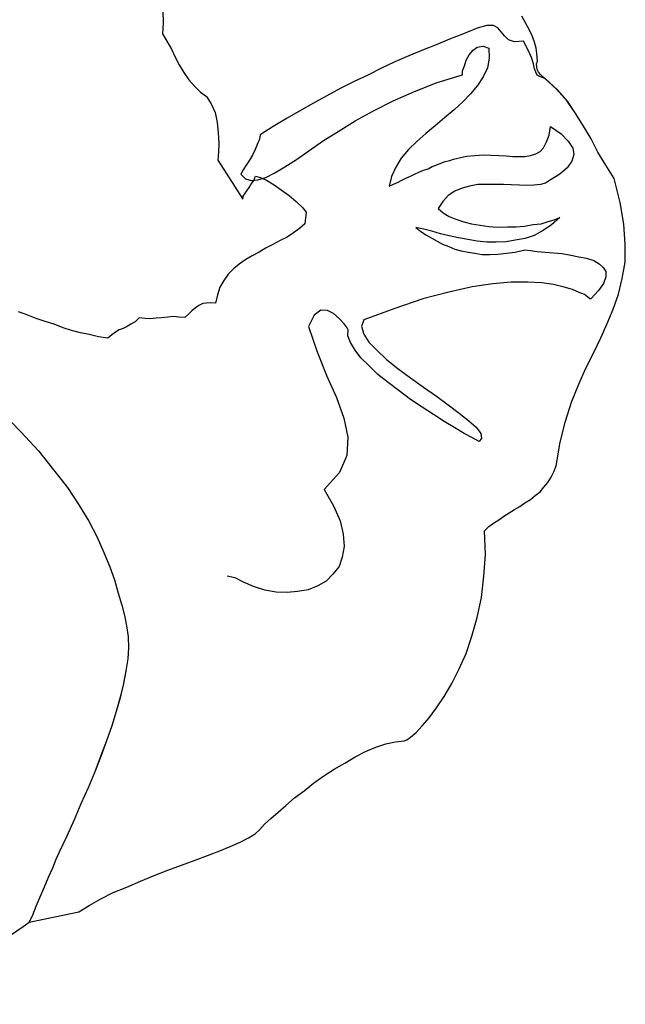
# Model space of a CAD drawing. Units: millimetres. Extents: x -27418 to 170203, y -353759 to 149424.
# Drawn here: x 25742 to 25960, y 30093 to 30448 of the extents above; entities that cross this region are included whole.
import ezdxf

# ---------------------------------------------------------------- set-up
doc = ezdxf.new("R2010")
doc.units = ezdxf.units.MM

# ---------------------------------------------------------------- blocks, each defined once
blk = doc.blocks.new('chelovek1')
at = {"ltscale": 6}
for p, q in [((523.15, 309.25), (515.76, 302.05)), ((523.15, 309.25), (515.76, 302.05)), ((515.76, 302.05), (508.85, 295.74)), ((515.76, 302.05), (508.85, 295.74)), ((557.73, 299.61), (558.96, 302.98)), ((557.73, 299.61), (558.96, 302.98)), ((339.03, 299.1), (342.68, 281.19)), ((341.55, 297.92), (339.03, 299.1)), ((339.03, 299.1), (342.68, 281.19)), ((341.55, 297.92), (339.03, 299.1)), ((339.03, 299.1), (342.68, 281.19)), ((341.55, 297.92), (339.03, 299.1)), ((556.59, 296.53), (557.73, 299.61)), ((556.59, 296.53), (557.73, 299.61)), ((344.63, 296.65), (341.55, 297.92)), ((344.63, 296.65), (341.55, 297.92)), ((344.63, 296.65), (341.55, 297.92)), ((348.02, 295.27), (344.63, 296.65)), ((348.02, 295.27), (344.63, 296.65)), ((348.02, 295.27), (344.63, 296.65)), ((351.56, 293.76), (348.02, 295.27)), ((351.56, 293.76), (348.02, 295.27)), ((351.56, 293.76), (348.02, 295.27)), ((508.85, 295.74), (502, 290.29)), ((508.85, 295.74), (502, 290.29)), ((555.48, 293.31), (556.59, 296.53)), ((555.48, 293.31), (556.59, 296.53)), ((355.09, 292.25), (351.56, 293.76)), ((355.09, 292.25), (351.56, 293.76)), ((355.09, 292.25), (351.56, 293.76)), ((358.49, 290.73), (355.09, 292.25)), ((358.49, 290.73), (355.09, 292.25)), ((358.49, 290.73), (355.09, 292.25)), ((554.51, 290.11), (555.48, 293.31)), ((554.51, 290.11), (555.48, 293.31)), ((361.58, 289.46), (358.49, 290.73)), ((361.58, 289.46), (358.49, 290.73)), ((361.58, 289.46), (358.49, 290.73)), ((364.24, 288.3), (361.58, 289.46)), ((364.24, 288.3), (361.58, 289.46)), ((364.24, 288.3), (361.58, 289.46)), ((370.01, 285.58), (364.24, 288.3)), ((370.01, 285.58), (364.24, 288.3)), ((370.01, 285.58), (364.24, 288.3)), ((502, 290.29), (495.67, 285.31)), ((502, 290.29), (495.67, 285.31)), ((553.25, 286.88), (554.51, 290.11)), ((553.25, 286.88), (554.51, 290.11)), ((375.92, 282.88), (370.01, 285.58)), ((375.92, 282.88), (370.01, 285.58)), ((375.92, 282.88), (370.01, 285.58)), ((495.67, 285.31), (489.41, 281.19)), ((495.67, 285.31), (489.41, 281.19)), ((552.26, 283.82), (553.25, 286.88)), ((552.26, 283.82), (553.25, 286.88)), ((342.68, 281.19), (345.02, 277.44)), ((342.68, 281.19), (345.02, 277.44)), ((342.68, 281.19), (345.02, 277.44)), ((381.66, 280.45), (375.92, 282.88)), ((381.66, 280.45), (375.92, 282.88)), ((381.66, 280.45), (375.92, 282.88)), ((387.42, 277.87), (381.66, 280.45)), ((387.42, 277.87), (381.66, 280.45)), ((387.42, 277.87), (381.66, 280.45)), ((489.41, 281.19), (483.52, 277.67)), ((489.41, 281.19), (483.52, 277.67)), ((550.74, 277.45), (551.43, 280.63)), ((550.74, 277.45), (551.43, 280.63)), ((551.43, 280.63), (552.26, 283.82)), ((551.43, 280.63), (552.26, 283.82)), ((345.02, 277.44), (347.39, 273.28)), ((345.02, 277.44), (347.39, 273.28)), ((345.02, 277.44), (347.39, 273.28)), ((393.17, 275.44), (387.42, 277.87)), ((393.17, 275.44), (387.42, 277.87)), ((393.17, 275.44), (387.42, 277.87)), ((483.52, 277.67), (477.72, 274.58)), ((483.52, 277.67), (477.72, 274.58)), ((549.92, 274.12), (550.74, 277.45)), ((549.92, 274.12), (550.74, 277.45)), ((347.39, 273.28), (349.64, 268.82)), ((347.39, 273.28), (349.64, 268.82)), ((347.39, 273.28), (349.64, 268.82)), ((398.75, 273.28), (393.17, 275.44)), ((398.74, 273.41), (393.17, 275.44)), ((398.75, 273.28), (393.17, 275.44)), ((404.31, 271.25), (398.74, 273.41)), ((404.31, 271.25), (398.75, 273.28)), ((404.31, 271.25), (398.75, 273.28)), ((477.72, 274.58), (472.28, 272.23)), ((477.72, 274.58), (472.28, 272.23)), ((549.52, 270.83), (549.92, 274.12)), ((549.52, 270.83), (549.92, 274.12)), ((409.72, 269.35), (404.31, 271.25)), ((409.72, 269.35), (404.31, 271.25)), ((409.72, 269.35), (404.31, 271.25)), ((467.11, 270.05), (462.32, 268.33)), ((467.11, 270.05), (462.32, 268.33)), ((472.28, 272.23), (467.11, 270.05)), ((472.28, 272.23), (467.11, 270.05)), ((550.65, 269.37), (549.52, 270.83)), ((550.65, 269.37), (549.52, 270.83)), ((349.64, 268.82), (351.66, 263.91)), ((349.64, 268.82), (351.66, 263.91)), ((349.64, 268.82), (351.66, 263.91)), ((414.97, 267.72), (409.72, 269.35)), ((414.97, 267.72), (409.72, 269.35)), ((414.97, 267.72), (409.72, 269.35)), ((420.06, 266.35), (414.97, 267.72)), ((419.91, 266.34), (414.97, 267.72)), ((420.06, 266.35), (414.97, 267.72)), ((424.98, 265.12), (419.91, 266.34)), ((424.98, 265.12), (420.06, 266.35)), ((424.98, 265.12), (420.06, 266.35)), ((457.63, 267.04), (453.22, 265.78)), ((457.63, 267.04), (453.22, 265.78)), ((462.32, 268.33), (457.63, 267.04)), ((462.32, 268.33), (457.63, 267.04)), ((551.62, 268.05), (550.65, 269.37)), ((551.62, 268.05), (550.65, 269.37)), ((552.45, 266.71), (551.62, 268.05)), ((552.45, 266.71), (551.62, 268.05)), ((553.02, 265.21), (552.45, 266.71)), ((553.02, 265.21), (552.45, 266.71)), ((351.66, 263.91), (353.82, 259.03)), ((351.66, 263.91), (353.82, 259.03)), ((351.66, 263.91), (353.82, 259.03)), ((429.59, 264.27), (424.98, 265.12)), ((429.44, 264.26), (424.98, 265.12)), ((429.59, 264.27), (424.98, 265.12)), ((433.9, 263.55), (429.59, 264.27)), ((433.9, 263.55), (429.59, 264.27)), ((438.02, 263.36), (433.9, 263.55)), ((438.02, 263.36), (433.9, 263.55)), ((441.83, 263.44), (438.02, 263.36)), ((441.83, 263.44), (438.02, 263.36)), ((445.04, 263.88), (441.83, 263.44)), ((445.04, 263.88), (441.83, 263.44)), ((449.07, 264.68), (445.04, 263.88)), ((449.07, 264.68), (445.04, 263.88)), ((453.22, 265.78), (449.07, 264.68)), ((453.22, 265.78), (449.07, 264.68)), ((553.71, 263.86), (553.02, 265.21)), ((553.71, 263.86), (553.02, 265.21)), ((554.54, 262.52), (553.71, 263.86)), ((554.54, 262.52), (553.71, 263.86)), ((555.4, 260.9), (554.54, 262.52)), ((555.4, 260.9), (554.54, 262.52)), ((556.81, 259.48), (555.4, 260.9)), ((556.81, 259.48), (555.4, 260.9)), ((556.58, 257.34), (556.81, 259.48)), ((556.58, 257.34), (556.81, 259.48)), ((353.82, 259.03), (355.83, 254.12)), ((353.82, 259.03), (355.83, 254.12)), ((353.82, 259.03), (355.83, 254.12)), ((556.47, 255.49), (556.58, 257.34)), ((556.47, 255.49), (556.58, 257.34)), ((355.83, 254.12), (357.7, 249.2)), ((355.83, 254.12), (357.7, 249.2)), ((355.83, 254.12), (357.7, 249.2)), ((556.67, 253.38), (556.47, 255.49)), ((556.67, 253.38), (556.47, 255.49)), ((556.85, 251.42), (556.67, 253.38)), ((556.85, 251.42), (556.67, 253.38)), ((357.7, 249.2), (359.58, 244.28)), ((357.7, 249.2), (359.58, 244.28)), ((357.7, 249.2), (359.58, 244.28)), ((557.06, 249.18), (556.85, 251.42)), ((557.06, 249.18), (556.85, 251.42)), ((557.26, 247.07), (557.06, 249.18)), ((557.26, 247.07), (557.06, 249.18)), ((656.49, 249.57), (653.68, 247.89)), ((656.49, 249.57), (653.68, 247.89)), ((659.18, 251.09), (656.49, 249.57)), ((659.18, 251.09), (656.49, 249.57)), ((663.02, 250.88), (659.18, 251.09)), ((663.02, 250.88), (659.18, 251.09)), ((667.39, 251.01), (663.02, 250.88)), ((667.39, 251.01), (663.02, 250.88)), ((556.93, 243.08), (557.01, 245.21)), ((556.93, 243.08), (557.01, 245.21)), ((557.01, 245.21), (557.26, 247.07)), ((557.01, 245.21), (557.26, 247.07)), ((648, 245.09), (645.19, 243.41)), ((648, 245.09), (645.19, 243.41)), ((650.7, 246.48), (648, 245.09)), ((650.7, 246.48), (648, 245.09)), ((653.68, 247.89), (650.7, 246.48)), ((653.68, 247.89), (650.7, 246.48)), ((359.58, 244.28), (361.31, 239.35)), ((359.58, 244.28), (361.31, 239.35)), ((359.58, 244.28), (361.31, 239.35)), ((558.19, 241.64), (556.93, 243.08)), ((558.19, 241.64), (556.93, 243.08)), ((559.29, 240.47), (558.19, 241.64)), ((559.29, 240.47), (558.19, 241.64)), ((642.53, 241.61), (640.31, 239.57)), ((642.53, 241.61), (640.31, 239.57)), ((645.19, 243.41), (642.53, 241.61)), ((645.19, 243.41), (642.53, 241.61)), ((361.31, 239.35), (363.01, 234.84)), ((361.31, 239.35), (363.01, 234.84)), ((361.31, 239.35), (363.01, 234.84)), ((560.41, 239.16), (559.29, 240.47)), ((560.41, 239.16), (559.29, 240.47)), ((561.23, 237.96), (560.41, 239.16)), ((561.23, 237.96), (560.41, 239.16)), ((561.92, 236.61), (561.23, 237.96)), ((561.92, 236.61), (561.23, 237.96)), ((640.31, 239.57), (638.11, 237.38)), ((640.31, 239.57), (638.11, 237.38)), ((363.01, 234.84), (364.69, 230.47)), ((363.01, 234.84), (364.69, 230.47)), ((363.01, 234.84), (364.69, 230.47)), ((562.05, 235.21), (561.92, 236.61)), ((562.05, 235.21), (561.92, 236.61)), ((562.2, 233.67), (562.05, 235.21)), ((562.2, 233.67), (562.05, 235.21)), ((636.61, 235.25), (633.93, 233.59)), ((636.61, 235.25), (633.93, 233.59)), ((638.11, 237.38), (636.61, 235.25)), ((638.11, 237.38), (636.61, 235.25)), ((562.07, 231.96), (562.2, 233.67)), ((562.07, 231.96), (562.2, 233.67)), ((565.11, 231.25), (562.07, 231.96)), ((565.11, 231.25), (562.07, 231.96)), ((567.88, 230.38), (565.11, 231.25)), ((567.88, 230.38), (565.11, 231.25)), ((613.65, 231.12), (599.63, 222.17)), ((613.65, 231.12), (599.63, 222.17)), ((616.49, 230.97), (613.65, 231.12)), ((616.49, 230.97), (613.65, 231.12)), ((619.76, 230.85), (616.49, 230.97)), ((619.76, 230.85), (616.49, 230.97)), ((623.42, 231.05), (619.76, 230.85)), ((623.42, 231.05), (619.76, 230.85)), ((627.21, 231.4), (623.42, 231.05)), ((627.21, 231.4), (623.42, 231.05)), ((630.81, 232.17), (627.21, 231.4)), ((630.81, 232.17), (627.21, 231.4)), ((633.93, 233.59), (630.81, 232.17)), ((633.93, 233.59), (630.81, 232.17)), ((364.69, 230.47), (366.32, 226.66)), ((364.69, 230.47), (366.32, 226.66)), ((364.69, 230.47), (366.32, 226.66)), ((463.12, 224.96), (463.7, 227.85)), ((570.27, 229.05), (567.88, 230.38)), ((570.27, 229.05), (567.88, 230.38)), ((572.54, 227.42), (570.27, 229.05)), ((572.54, 227.42), (570.27, 229.05)), ((574.42, 225.48), (572.54, 227.42)), ((574.42, 225.48), (572.54, 227.42)), ((366.32, 226.66), (367.78, 223.12)), ((366.32, 226.66), (367.78, 223.12)), ((366.32, 226.66), (367.78, 223.12)), ((461.57, 221.85), (463.12, 224.96)), ((576.16, 223.51), (574.42, 225.48)), ((576.16, 223.51), (574.42, 225.48)), ((367.78, 223.12), (369.34, 220.15)), ((367.78, 223.12), (369.34, 220.15)), ((367.78, 223.12), (369.34, 220.15)), ((369.34, 220.15), (370.84, 217.74)), ((369.34, 220.15), (370.84, 217.74)), ((369.34, 220.15), (370.84, 217.74)), ((459.92, 218.3), (461.57, 221.85)), ((577.8, 221.12), (576.16, 223.51)), ((577.8, 221.12), (576.16, 223.51)), ((579.15, 218.84), (577.8, 221.12)), ((579.15, 218.84), (577.8, 221.12)), ((599.63, 222.17), (600.64, 221.98)), ((599.63, 222.17), (600.64, 221.98)), ((600.64, 221.98), (601.39, 221.49)), ((600.64, 221.98), (601.39, 221.49)), ((601.39, 221.49), (602.59, 220.75)), ((601.39, 221.49), (602.59, 220.75)), ((602.59, 220.75), (603.81, 219.87)), ((602.59, 220.75), (603.81, 219.87)), ((606.94, 221.16), (606.28, 219.12)), ((608.62, 222.87), (606.94, 221.16)), ((610.11, 222.02), (608.62, 222.87)), ((611.78, 220.9), (610.11, 222.02)), ((613.58, 219.8), (611.78, 220.9)), ((370.84, 217.74), (372.25, 216.18)), ((370.84, 217.74), (372.25, 216.18)), ((370.84, 217.74), (372.25, 216.18)), ((458.6, 214.21), (459.92, 218.3)), ((580.52, 216.28), (579.15, 218.84)), ((580.52, 216.28), (579.15, 218.84)), ((603.81, 219.87), (604.85, 219.27)), ((603.81, 219.87), (604.85, 219.27)), ((604.85, 219.27), (605.93, 218.37)), ((604.85, 219.27), (605.93, 218.37)), ((605.93, 218.37), (606.96, 217.91)), ((605.93, 218.37), (606.96, 217.91)), ((606.28, 219.12), (606.51, 216.74)), ((606.51, 216.74), (607.34, 213.84)), ((606.96, 217.91), (607.85, 217.57)), ((606.96, 217.91), (607.85, 217.57)), ((607.85, 217.57), (607.44, 215.83)), ((607.85, 217.57), (607.44, 215.83)), ((615.38, 218.7), (613.58, 219.8)), ((617.45, 217.76), (615.38, 218.7)), ((619.22, 216.93), (617.45, 217.76)), ((621.14, 216.12), (619.22, 216.93)), ((372.25, 216.18), (374.26, 214.39)), ((372.25, 216.18), (374.26, 214.39)), ((372.25, 216.18), (374.26, 214.39)), ((374.26, 214.39), (376.32, 212.03)), ((374.26, 214.39), (376.32, 212.03)), ((374.26, 214.39), (376.32, 212.03)), ((457.99, 210.2), (458.6, 214.21)), ((582.03, 213.73), (580.52, 216.28)), ((582.03, 213.73), (580.52, 216.28)), ((583.25, 211.3), (582.03, 213.73)), ((583.25, 211.3), (582.03, 213.73)), ((606.37, 213.61), (604.79, 210.91)), ((606.37, 213.61), (604.79, 210.91)), ((607.44, 215.83), (606.37, 213.61)), ((607.44, 215.83), (606.37, 213.61)), ((607.34, 213.84), (609.06, 210.6)), ((622.72, 215.85), (621.14, 216.12)), ((625.71, 211.17), (622.72, 215.85)), ((376.32, 212.03), (378.69, 209.42)), ((376.32, 212.03), (378.69, 209.42)), ((376.32, 212.03), (378.69, 209.42)), ((378.69, 209.42), (381.07, 206.68)), ((378.69, 209.42), (381.07, 206.68)), ((378.69, 209.42), (381.07, 206.68)), ((457.8, 206.21), (457.99, 210.2)), ((584.62, 208.74), (583.25, 211.3)), ((584.62, 208.74), (583.25, 211.3)), ((604.79, 210.91), (602.91, 208.33)), ((604.79, 210.91), (602.91, 208.33)), ((609.06, 210.6), (611.24, 206.99)), ((628.72, 206.22), (625.71, 211.17)), ((381.07, 206.68), (383.76, 203.53)), ((381.07, 206.68), (383.76, 203.53)), ((381.07, 206.68), (383.76, 203.53)), ((458.15, 202.43), (457.8, 206.21)), ((585.85, 206.17), (584.62, 208.74)), ((585.85, 206.17), (584.62, 208.74)), ((587.48, 203.92), (585.85, 206.17)), ((587.48, 203.92), (585.85, 206.17)), ((602.91, 208.33), (600.91, 205.45)), ((602.91, 208.33), (600.91, 205.45)), ((611.24, 206.99), (613.89, 202.85)), ((631.57, 201.39), (628.72, 206.22)), ((383.76, 203.53), (386.35, 200.1)), ((383.76, 203.53), (386.35, 200.1)), ((383.76, 203.53), (386.35, 200.1)), ((458.78, 198.67), (458.15, 202.43)), ((588.95, 201.79), (587.48, 203.92)), ((588.95, 201.79), (587.48, 203.92)), ((598.74, 202.99), (596.68, 200.82)), ((598.74, 202.99), (596.68, 200.82)), ((600.91, 205.45), (598.74, 202.99)), ((600.91, 205.45), (598.74, 202.99)), ((613.89, 202.85), (617, 198.33)), ((386.35, 200.1), (389.08, 196.67)), ((386.35, 200.1), (389.08, 196.67)), ((386.35, 200.1), (389.08, 196.67)), ((590.69, 199.83), (588.95, 201.79)), ((590.69, 199.83), (588.95, 201.79)), ((594.83, 199.37), (590.69, 199.83)), ((594.83, 199.37), (590.69, 199.83)), ((596.68, 200.82), (594.83, 199.37)), ((596.68, 200.82), (594.83, 199.37)), ((634.13, 196.68), (631.57, 201.39)), ((389.08, 196.67), (391.69, 192.96)), ((389.08, 196.67), (391.69, 192.96)), ((389.08, 196.67), (391.69, 192.96)), ((460.25, 195.13), (458.78, 198.67)), ((544.55, 195.37), (535.83, 191.87)), ((553.74, 198.5), (544.55, 195.37)), ((557.75, 196.47), (553.74, 198.5)), ((559.53, 194.09), (557.75, 196.47)), ((617, 198.33), (620.43, 193.42)), ((636.85, 191.84), (634.13, 196.68)), ((391.69, 192.96), (394.16, 189.22)), ((391.69, 192.96), (394.16, 189.22)), ((391.69, 192.96), (394.16, 189.22)), ((461.94, 192.17), (460.25, 195.13)), ((464.43, 189.72), (461.94, 192.17)), ((494.99, 192.86), (489.08, 189.47)), ((501.02, 187.34), (494.99, 192.86)), ((535.83, 191.87), (528.08, 188.46)), ((558.41, 189.46), (559.47, 191.68)), ((559.47, 191.68), (559.53, 194.09)), ((620.43, 193.42), (623.93, 187.8)), ((639.58, 186.86), (636.85, 191.84)), ((394.16, 189.22), (396.35, 185.47)), ((394.16, 189.22), (396.35, 185.47)), ((394.16, 189.22), (396.35, 185.47)), ((467.2, 187.43), (464.43, 189.72)), ((489.08, 189.47), (483.63, 187.13)), ((528.08, 188.46), (520.69, 185.78)), ((556.62, 187.45), (558.41, 189.46)), ((396.35, 185.47), (398.54, 181.71)), ((396.35, 185.47), (398.54, 181.71)), ((396.35, 185.47), (398.54, 181.71)), ((470.55, 186.33), (467.2, 187.43)), ((474.43, 185.7), (470.55, 186.33)), ((478.79, 185.97), (474.43, 185.7)), ((483.63, 187.13), (478.79, 185.97)), ((507.21, 184.67), (501.02, 187.34)), ((513.76, 184.29), (507.21, 184.67)), ((520.69, 185.78), (513.76, 184.29)), ((552.53, 184.23), (553.2, 184.58)), ((553.2, 184.58), (554.66, 185.71)), ((554.66, 185.71), (556.62, 187.45)), ((623.93, 187.8), (627.76, 181.65)), ((642.02, 181.99), (639.58, 186.86)), ((398.54, 181.71), (400.45, 177.93)), ((398.54, 181.71), (400.45, 177.93)), ((398.54, 181.71), (400.45, 177.93)), ((542.35, 179.6), (545.12, 181.7)), ((545.12, 181.7), (547.94, 183.38)), ((547.94, 183.38), (550.26, 184.31)), ((550.26, 184.31), (552.53, 184.23)), ((627.76, 181.65), (631.35, 175.05)), ((644.31, 177.11), (642.02, 181.99)), ((400.45, 177.93), (402.07, 174.26)), ((400.45, 177.93), (402.07, 174.26)), ((400.45, 177.93), (402.07, 174.26)), ((539.51, 176.65), (542.35, 179.6)), ((550.94, 178.57), (547.99, 176.74)), ((553.69, 179.39), (550.94, 178.57)), ((556.03, 178.62), (553.69, 179.39)), ((560.19, 167.41), (556.03, 178.62)), ((402.07, 174.26), (403.25, 170.69)), ((402.07, 174.26), (403.25, 170.69)), ((402.07, 174.26), (403.25, 170.69)), ((536.41, 173.53), (539.51, 176.65)), ((545.15, 173.92), (541.8, 170.36)), ((547.99, 176.74), (545.15, 173.92)), ((631.35, 175.05), (634.98, 168.04)), ((646.75, 172.25), (644.31, 177.11)), ((403.25, 170.69), (404, 167.22)), ((403.25, 170.69), (404, 167.22)), ((403.25, 170.69), (404, 167.22)), ((533.5, 169.86), (536.41, 173.53)), ((541.8, 170.36), (538.5, 166.37)), ((649.04, 167.37), (646.75, 172.25)), ((404, 167.22), (404.3, 164)), ((404, 167.22), (404.3, 164)), ((404, 167.22), (404.3, 164)), ((530.47, 165.9), (533.5, 169.86)), ((563.68, 157.26), (560.19, 167.41)), ((604.28, 169.41), (604.99, 167.92)), ((607.76, 168.6), (604.28, 169.41)), ((604.99, 167.92), (605.56, 166.42)), ((611.15, 167.08), (607.76, 168.6)), ((614.31, 165.11), (611.15, 167.08)), ((634.98, 168.04), (638.39, 160.29)), ((651.21, 162.34), (649.04, 167.37)), ((404.3, 164), (404.68, 163.04)), ((404.3, 164), (404.68, 163.04)), ((404.3, 164), (404.68, 163.04)), ((527.32, 161.79), (530.47, 165.9)), ((538.5, 166.37), (535.24, 161.82)), ((605.56, 166.42), (606.4, 164.94)), ((606.4, 164.94), (607.11, 163.45)), ((607.11, 163.45), (607.82, 161.82)), ((617.53, 162.44), (614.31, 165.11)), ((404.68, 163.04), (405.65, 161.72)), ((404.68, 163.04), (405.65, 161.72)), ((404.68, 163.04), (405.65, 161.72)), ((405.65, 161.72), (407.39, 159.76)), ((405.65, 161.72), (407.39, 159.76)), ((405.65, 161.72), (407.39, 159.76)), ((407.39, 159.76), (409.71, 157.57)), ((407.39, 159.76), (409.71, 157.57)), ((407.39, 159.76), (409.71, 157.57)), ((524.6, 157.57), (527.32, 161.79)), ((535.24, 161.82), (531.86, 157.12)), ((589.34, 159.8), (587.95, 157.98)), ((588.76, 156.92), (589.34, 159.8)), ((607.82, 161.82), (608.53, 160.33)), ((608.53, 160.33), (609.25, 158.7)), ((620.36, 159.45), (617.53, 162.44)), ((638.39, 160.29), (641.56, 152.1)), ((653.23, 157.43), (651.21, 162.34)), ((409.71, 157.57), (412.64, 155.02)), ((409.71, 157.57), (412.64, 155.02)), ((409.71, 157.57), (412.64, 155.02)), ((522.01, 153.5), (524.6, 157.57)), ((531.86, 157.12), (528.62, 152.42)), ((566.11, 148.01), (563.68, 157.26)), ((587.95, 157.98), (586.58, 156.01)), ((588.04, 154.03), (588.76, 156.92)), ((609.25, 158.7), (609.97, 157.07)), ((609.97, 157.07), (610.55, 155.42)), ((623.21, 156.19), (620.36, 159.45)), ((626.06, 152.91), (623.21, 156.19)), ((655.24, 152.53), (653.23, 157.43)), ((412.64, 155.02), (416.29, 152.39)), ((412.64, 155.02), (416.29, 152.39)), ((412.64, 155.02), (416.29, 152.39)), ((519.41, 149.59), (522.01, 153.5)), ((585.49, 154.07), (584.4, 152.13)), ((586.58, 156.01), (585.49, 154.07)), ((587.05, 150.96), (588.04, 154.03)), ((610.55, 155.42), (611.39, 153.94)), ((611.39, 153.94), (611.97, 152.3)), ((628.93, 149.5), (626.06, 152.91)), ((416.29, 152.39), (420.36, 149.66)), ((416.29, 152.39), (420.36, 149.66)), ((416.29, 152.39), (420.36, 149.66)), ((420.36, 149.66), (425.01, 146.83)), ((420.36, 149.66), (425.01, 146.83)), ((420.36, 149.66), (425.01, 146.83)), ((517.21, 145.84), (519.41, 149.59)), ((528.62, 152.42), (525.48, 148.17)), ((583.3, 150.19), (582.52, 147.99)), ((584.4, 152.13), (583.3, 150.19)), ((586.36, 147.78), (587.05, 150.96)), ((594.64, 149.97), (593.28, 147.87)), ((596.17, 151.81), (594.64, 149.97)), ((598.74, 150.07), (596.17, 151.81)), ((600.9, 148.15), (598.74, 150.07)), ((611.97, 152.3), (612.54, 150.8)), ((612.54, 150.8), (613.1, 149.29)), ((613.1, 149.29), (613.54, 147.64)), ((631.8, 146.09), (628.93, 149.5)), ((641.56, 152.1), (644.39, 143.03)), ((657.25, 147.77), (655.24, 152.53)), ((425.01, 146.83), (430.05, 144.34)), ((425.01, 146.83), (430.05, 144.34)), ((425.01, 146.83), (430.05, 144.34)), ((515.13, 142.39), (517.21, 145.84)), ((525.48, 148.17), (522.46, 144.21)), ((568.03, 139.56), (566.11, 148.01)), ((581.59, 145.78), (580.97, 143.46)), ((582.52, 147.99), (581.59, 145.78)), ((585.68, 144.47), (586.36, 147.78)), ((593.28, 147.87), (592.38, 145.38)), ((602.4, 145.75), (600.9, 148.15)), ((603.49, 143.16), (602.4, 145.75)), ((613.54, 147.64), (613.95, 146.26)), ((613.95, 146.26), (614.38, 144.75)), ((634.63, 142.96), (631.8, 146.09)), ((659.14, 142.71), (657.25, 147.77)), ((430.05, 144.34), (435.81, 141.76)), ((430.05, 144.34), (435.81, 141.76)), ((430.05, 144.34), (435.81, 141.76)), ((513.57, 139.42), (515.13, 142.39)), ((522.46, 144.21), (519.67, 140.7)), ((580.97, 143.46), (580.49, 141.01)), ((585, 141.15), (585.68, 144.47)), ((591.37, 142.59), (590.64, 139.84)), ((592.38, 145.38), (591.37, 142.59)), ((604.3, 140.54), (603.49, 143.16)), ((614.38, 144.75), (615.1, 141.56)), ((637.59, 140.12), (634.63, 142.96)), ((644.39, 143.03), (645.8, 143.01)), ((645.8, 143.01), (647.57, 142.33)), ((647.57, 142.33), (649.61, 141.67)), ((661.15, 137.8), (659.14, 142.71)), ((435.81, 141.76), (442.09, 139.66)), ((435.81, 141.76), (442.09, 139.66)), ((435.81, 141.76), (442.09, 139.66)), ((442.09, 139.66), (448.78, 137.74)), ((442.09, 139.66), (448.78, 137.74)), ((442.09, 139.66), (448.78, 137.74)), ((512.24, 137.03), (513.57, 139.42)), ((519.67, 140.7), (517.37, 138.08)), ((569.01, 132.15), (568.03, 139.56)), ((580.15, 138.57), (579.68, 135.98)), ((580.49, 141.01), (580.15, 138.57)), ((584.47, 137.7), (585, 141.15)), ((590.64, 139.84), (590.23, 136.68)), ((604.87, 137.49), (604.3, 140.54)), ((615.1, 141.56), (615.37, 138.61)), ((615.37, 138.61), (615.52, 135.52)), ((640.52, 137.57), (637.59, 140.12)), ((649.61, 141.67), (651.55, 140.58)), ((651.55, 140.58), (653.24, 139.18)), ((653.24, 139.18), (654.37, 137.74)), ((448.78, 137.74), (456, 136.15)), ((448.78, 137.74), (456, 136.15)), ((448.78, 137.74), (456, 136.15)), ((456, 136.15), (463.73, 135.32)), ((456, 136.15), (463.73, 135.32)), ((456, 136.15), (463.73, 135.32)), ((463.73, 135.32), (471.55, 134.78)), ((463.73, 135.32), (471.55, 134.78)), ((463.73, 135.32), (471.55, 134.78)), ((471.55, 134.78), (480.01, 135.14)), ((471.55, 134.78), (480.01, 135.14)), ((471.55, 134.78), (480.01, 135.14)), ((480.01, 135.14), (481.57, 133.59)), ((480.01, 135.14), (481.57, 133.59)), ((480.01, 135.14), (481.57, 133.59)), ((513.45, 136.15), (512.24, 137.03)), ((515.12, 136.45), (513.45, 136.15)), ((517.37, 138.08), (515.12, 136.45)), ((579.68, 135.98), (579.66, 133.15)), ((584.09, 134.27), (584.47, 137.7)), ((590.23, 136.68), (589.67, 133.52)), ((604.86, 134.52), (604.87, 137.49)), ((615.52, 135.52), (615.49, 132.82)), ((643.67, 135.6), (640.52, 137.57)), ((646.93, 134.07), (643.67, 135.6)), ((654.7, 135.64), (654.05, 133.6)), ((654.37, 137.74), (654.7, 135.64)), ((662.19, 134.22), (661.15, 137.8)), ((481.57, 133.59), (482.86, 131.87)), ((481.57, 133.59), (482.86, 131.87)), ((481.57, 133.59), (482.86, 131.87)), ((482.86, 131.87), (484.03, 130)), ((482.86, 131.87), (484.03, 130)), ((482.86, 131.87), (484.03, 130)), ((569.62, 125.56), (569.01, 132.15)), ((579.66, 133.15), (579.79, 130.33)), ((584.12, 130.88), (584.09, 134.27)), ((589.67, 133.52), (589.54, 130.39)), ((604.86, 131.54), (604.86, 134.52)), ((604.88, 128.29), (604.86, 131.54)), ((615.49, 132.82), (615.33, 129.98)), ((650.38, 133.4), (646.93, 134.07)), ((654.05, 133.6), (650.38, 133.4)), ((661.29, 130.31), (662.14, 131.81)), ((662.14, 131.81), (662.19, 134.22)), ((484.03, 130), (485.33, 128.15)), ((484.03, 130), (485.33, 128.15)), ((484.03, 130), (485.33, 128.15)), ((485.33, 128.15), (486.5, 126.27)), ((485.33, 128.15), (486.5, 126.27)), ((485.33, 128.15), (486.5, 126.27)), ((579.79, 130.33), (580.08, 127.24)), ((584.17, 127.35), (584.12, 130.88)), ((589.54, 130.39), (589.59, 126.86)), ((604.72, 125.45), (604.88, 128.29)), ((615.33, 129.98), (615.16, 127.27)), ((656.97, 126.51), (658.4, 127.92)), ((658.4, 127.92), (659.85, 129.05)), ((659.85, 129.05), (661.29, 130.31)), ((486.5, 126.27), (487.68, 124.26)), ((486.5, 126.27), (487.68, 124.26)), ((486.5, 126.27), (487.68, 124.26)), ((487.68, 124.26), (488.85, 122.39)), ((487.68, 124.26), (488.85, 122.39)), ((487.68, 124.26), (488.85, 122.39)), ((569.61, 119.62), (569.62, 125.56)), ((580.08, 127.24), (580.52, 124.03)), ((584.76, 124.01), (584.17, 127.35)), ((589.59, 126.86), (589.6, 123.75)), ((604.57, 122.46), (604.72, 125.45)), ((614.96, 124.85), (614.89, 122.58)), ((615.16, 127.27), (614.96, 124.85)), ((656.33, 124.33), (656.97, 126.51)), ((656.49, 121.1), (656.33, 124.33)), ((488.85, 122.39), (490.15, 120.53)), ((488.85, 122.39), (490.15, 120.53)), ((488.85, 122.39), (490.15, 120.53)), ((580.52, 124.03), (581.26, 120.57)), ((585.37, 120.52), (584.76, 124.01)), ((589.6, 123.75), (589.89, 120.67)), ((589.89, 120.67), (590.46, 117.61)), ((604.53, 119.91), (604.57, 122.46)), ((614.89, 122.58), (614.95, 120.46)), ((653.26, 119.38), (656.49, 121.1)), ((661.86, 119.62), (665.49, 121.65)), ((661.86, 119.62), (665.49, 121.65)), ((490.15, 120.53), (491.33, 118.52)), ((490.15, 120.53), (491.33, 118.52)), ((490.15, 120.53), (491.33, 118.52)), ((491.33, 118.52), (492.76, 116.81)), ((491.33, 118.52), (492.76, 116.81)), ((491.33, 118.52), (492.76, 116.81)), ((569.38, 114.5), (569.61, 119.62)), ((581.03, 118.56), (580.69, 116.12)), ((581.26, 120.57), (581.03, 118.56)), ((586.53, 117.24), (585.37, 120.52)), ((588.25, 114), (586.53, 117.24)), ((590.46, 117.61), (590.73, 114.66)), ((604.63, 117.37), (604.53, 119.91)), ((604.85, 114.99), (604.63, 117.37)), ((614.95, 120.46), (615.27, 118.51)), ((615.27, 118.51), (615.88, 116.59)), ((646.54, 117.05), (648.34, 117.5)), ((648.34, 117.5), (650.68, 118.15)), ((650.68, 118.15), (653.26, 119.38)), ((656.15, 117.1), (658.75, 118.05)), ((656.15, 117.1), (658.75, 118.05)), ((658.75, 118.05), (661.86, 119.62)), ((658.75, 118.05), (661.86, 119.62)), ((492.76, 116.81), (494.05, 115.1)), ((492.76, 116.81), (494.05, 115.1)), ((492.76, 116.81), (494.05, 115.1)), ((494.05, 115.1), (495.74, 113.7)), ((494.05, 115.1), (495.74, 113.7)), ((494.05, 115.1), (495.74, 113.7)), ((495.74, 113.7), (497.43, 112.29)), ((495.74, 113.7), (497.43, 112.29)), ((495.74, 113.7), (497.43, 112.29)), ((568.79, 110.2), (569.38, 114.5)), ((580.69, 116.12), (580.53, 113.28)), ((590.37, 110.94), (588.25, 114)), ((590.73, 114.66), (591.53, 112.19)), ((605.3, 113.19), (604.85, 114.99)), ((615.88, 116.59), (616.72, 115.11)), ((616.72, 115.11), (618.12, 113.82)), ((618.12, 113.82), (620.2, 112.75)), ((642.94, 113.18), (643.62, 114.94)), ((643.19, 113.48), (644.33, 114.86)), ((643.19, 113.48), (644.33, 114.86)), ((643.62, 114.94), (644.22, 116.13)), ((644.22, 116.13), (645.3, 116.65)), ((644.33, 114.86), (645.39, 115.67)), ((644.33, 114.86), (645.39, 115.67)), ((645.3, 116.65), (646.54, 117.05)), ((645.39, 115.67), (646.34, 116.18)), ((645.39, 115.67), (646.34, 116.18)), ((646.34, 116.18), (647.32, 116.27)), ((646.34, 116.18), (647.32, 116.27)), ((647.32, 116.27), (648.3, 116.36)), ((647.32, 116.27), (648.3, 116.36)), ((648.3, 116.36), (649.32, 116.04)), ((648.3, 116.36), (649.32, 116.04)), ((649.32, 116.04), (650.58, 116.16)), ((649.32, 116.04), (650.58, 116.16)), ((650.58, 116.16), (652.12, 116.3)), ((650.58, 116.16), (652.12, 116.3)), ((652.12, 116.3), (653.95, 116.47)), ((652.12, 116.3), (653.95, 116.47)), ((653.95, 116.47), (656.15, 117.1)), ((653.95, 116.47), (656.15, 117.1)), ((497.43, 112.29), (499.38, 111.06)), ((497.43, 112.29), (499.38, 111.06)), ((497.43, 112.29), (499.38, 111.06)), ((499.38, 111.06), (501.31, 110.11)), ((499.38, 111.06), (501.31, 110.11)), ((499.38, 111.06), (501.31, 110.11)), ((501.31, 110.11), (503.51, 109.33)), ((501.31, 110.11), (503.51, 109.33)), ((501.31, 110.11), (503.51, 109.33)), ((567.88, 106.43), (568.79, 110.2)), ((580.24, 110.28), (579.98, 107.14)), ((580.53, 113.28), (580.24, 110.28)), ((592.92, 107.93), (590.37, 110.94)), ((591.53, 112.19), (592.16, 109.98)), ((606.29, 111.73), (605.3, 113.19)), ((608.62, 107.99), (606.29, 111.73)), ((620.2, 112.75), (622.69, 111.85)), ((622.69, 111.85), (625.72, 111.28)), ((625.72, 111.28), (623.1, 107.5)), ((638.96, 108.84), (642.94, 113.18)), ((639.21, 109.15), (643.19, 113.48)), ((639.21, 109.15), (643.19, 113.48)), ((503.51, 109.33), (511.99, 107.86)), ((503.51, 109.33), (511.99, 107.86)), ((503.51, 109.33), (511.99, 107.86)), ((511.99, 107.86), (519.53, 105.88)), ((511.99, 107.86), (519.53, 105.88)), ((511.99, 107.86), (519.53, 105.88)), ((579.98, 107.14), (579.42, 103.98)), ((592.16, 109.98), (592.92, 107.93)), ((610.85, 105.37), (608.62, 107.99)), ((623.1, 107.5), (620.5, 104.99)), ((634.9, 105.35), (639.21, 109.15)), ((634.9, 105.35), (639.21, 109.15)), ((634.91, 105.21), (638.96, 108.84)), ((519.53, 105.88), (526.38, 103.83)), ((519.53, 105.88), (526.38, 103.83)), ((519.53, 105.88), (526.38, 103.83)), ((526.38, 103.83), (532.85, 101.18)), ((526.38, 103.83), (532.85, 101.18)), ((526.38, 103.83), (532.85, 101.18)), ((565.98, 101.02), (567.02, 103.39)), ((567.02, 103.39), (567.88, 106.43)), ((579.42, 103.98), (578.84, 101.1)), ((613.27, 103.61), (610.85, 105.37)), ((615.73, 102.99), (613.27, 103.61)), ((617.97, 103.34), (615.73, 102.99)), ((620.5, 104.99), (617.97, 103.34)), ((630.38, 102.24), (634.9, 105.35)), ((630.38, 102.24), (634.9, 105.35)), ((630.38, 102.24), (634.91, 105.21)), ((532.85, 101.18), (538.61, 98.61)), ((532.85, 101.18), (538.61, 98.61)), ((532.85, 101.18), (538.61, 98.61)), ((565.16, 99.11), (565.98, 101.02)), ((578.84, 101.1), (578.25, 98.35)), ((621.28, 96.72), (625.84, 99.41)), ((621.28, 96.72), (625.84, 99.41)), ((621.28, 96.72), (625.84, 99.41)), ((625.84, 99.41), (630.38, 102.24)), ((625.84, 99.41), (630.38, 102.24)), ((625.84, 99.41), (630.38, 102.24)), ((538.61, 98.61), (544.1, 95.86)), ((538.61, 98.61), (544.1, 95.86)), ((538.61, 98.61), (544.1, 95.86)), ((544.1, 95.86), (549.58, 93.26)), ((544.1, 95.86), (549.58, 93.26)), ((544.1, 95.86), (549.58, 93.26)), ((563.65, 97.13), (564.29, 97.9)), ((563.68, 96.85), (563.65, 97.13)), ((566.63, 94.01), (563.68, 96.85)), ((564.29, 97.9), (565.16, 99.11)), ((578.25, 98.35), (577.51, 95.74)), ((616.55, 94.29), (621.28, 96.72)), ((616.55, 94.29), (621.28, 96.72)), ((616.55, 94.29), (621.28, 96.72)), ((549.58, 93.26), (554.75, 90.92)), ((549.58, 93.26), (554.75, 90.92)), ((549.58, 93.26), (554.75, 90.92)), ((569.2, 92.27), (566.63, 94.01)), ((571.55, 91.36), (569.2, 92.27)), ((574.99, 92.39), (573.53, 91.4)), ((576.27, 93.78), (574.99, 92.39)), ((577.51, 95.74), (576.27, 93.78)), ((611.86, 91.45), (616.55, 94.29)), ((611.86, 91.45), (616.55, 94.29)), ((611.86, 91.45), (616.55, 94.29)), ((554.75, 90.92), (559.91, 88.71)), ((554.75, 90.92), (559.91, 88.71)), ((554.75, 90.92), (559.91, 88.71)), ((573.53, 91.4), (571.55, 91.36)), ((607.05, 88.46), (611.86, 91.45)), ((607.05, 88.46), (611.86, 91.45)), ((607.05, 88.46), (611.86, 91.45)), ((559.91, 88.71), (565.32, 86.81)), ((559.91, 88.71), (565.32, 86.81)), ((559.91, 88.71), (565.32, 86.81)), ((565.32, 86.81), (570.96, 85.5)), ((565.32, 86.81), (570.96, 85.5)), ((565.32, 86.81), (570.96, 85.5)), ((570.96, 85.5), (576.86, 84.5)), ((570.96, 85.5), (576.86, 84.5)), ((570.96, 85.5), (576.86, 84.5)), ((590.54, 84.93), (598.34, 86.23)), ((590.54, 84.93), (598.34, 86.23)), ((590.54, 84.93), (598.34, 86.23)), ((598.34, 86.23), (607.05, 88.46)), ((598.34, 86.23), (607.05, 88.46)), ((598.34, 86.23), (607.05, 88.46)), ((576.86, 84.5), (583.38, 84.4)), ((576.86, 84.5), (583.38, 84.4)), ((576.86, 84.5), (583.38, 84.4)), ((583.38, 84.4), (590.54, 84.93)), ((583.38, 84.4), (590.54, 84.93)), ((583.38, 84.4), (590.54, 84.93))]:
    blk.add_line(p, q, dxfattribs=at)
blk.add_arc((459.25, 389.02), 150.13, 183.4675, 216.7968, dxfattribs=at)

msp = doc.modelspace()

# ---------------------------------------------------------------- block references
at = {"rotation": 89.99999999999997}
msp.add_blockref('chelovek1', (26044.11, 29783.382), dxfattribs=at)

doc.saveas('drawing.dxf')
